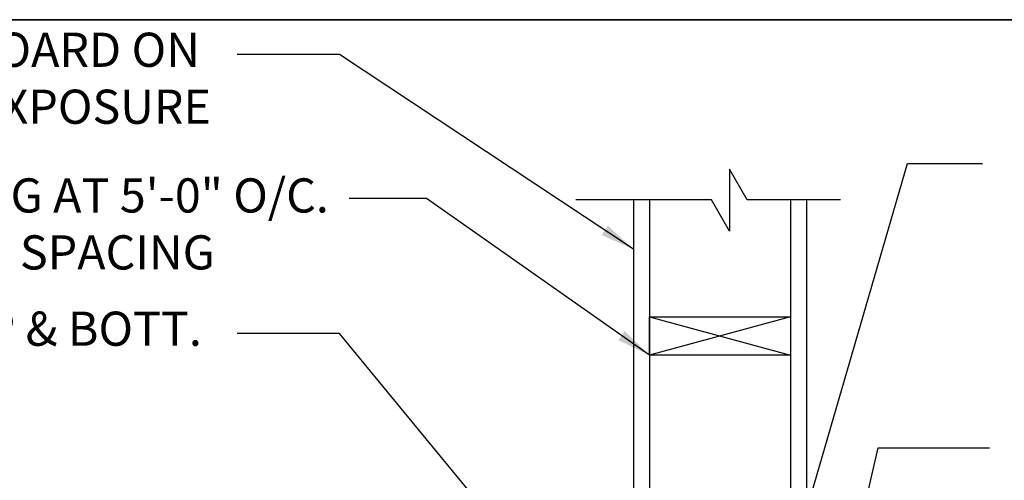
# Model space of a CAD drawing. Units: inches. Extents: x -134453 to -123840, y -10920 to -4538.
# Drawn here: x -130762 to -130723, y -10119 to -10101 of the extents above; entities that cross this region are included whole.
import ezdxf

# ---------------------------------------------------------------- set-up
doc = ezdxf.new("R2010")
doc.units = ezdxf.units.IN
doc.header["$MEASUREMENT"] = 0
doc.linetypes.add('0', pattern=[0])
doc.layers.add('PC - 0Laminas2', color=181, linetype='0', plot=False)
for name, color, linetype in [('PC - Leader', 2, 'Continuous'), ('PC - Notes', 4, 'Continuous'), ('PC - Wood Column', 7, 'Continuous')]:
    doc.layers.add(name, color=color, linetype=linetype)
doc.styles.add('PC-Arial', font='arial.ttf')
doc.styles.add('PC-Text016', font='arial.ttf', dxfattribs={"height": 1.3333})
doc.dimstyles.new('PC-Leader016', dxfattribs={"dimtxt": 0.6, "dimasz": 1.3333, "dimexe": 0.1875, "dimexo": 1, "dimtad": 1, "dimdec": 3, "dimlunit": 4, "dimtxsty": 'PC-Arial', "dimcen": 1, "dimadec": 0, "dimazin": 0, "dimtfac": 0.8, "dimtdec": 3, "dimtmove": 0, "dimatfit": 3, "dimfxl": 1, "dimarcsym": 0})

# ---------------------------------------------------------------- blocks, each defined once
blk = doc.blocks.new('3-4')
at = {"layer": 'PC - 0Laminas2'}
for p, q in [((231.466, -268.498), (125.661, -268.498)), ((125.661, -268.498), (231.466, -268.498))]:
    blk.add_line(p, q, dxfattribs=at)

msp = doc.modelspace()

# ---------------------------------------------------------------- linework, layer by layer
at = {"layer": 'PC - Notes'}
msp.add_lwpolyline([(-130729.6836, -10107.9548), (-130733.3257, -10107.9548), (-130734.0158, -10106.7594), (-130734.0158, -10109.1769), (-130734.7214, -10107.9548), (-130740.0107, -10107.9548)], dxfattribs=at)
at = {"layer": 'PC - Wood Column'}
for p, q in [((-130737.7697, -10107.9548), (-130737.7697, -10133.4808)), ((-130737.1429, -10107.9548), (-130737.1429, -10133.3058)), ((-130731.6429, -10107.9548), (-130731.6429, -10133.3058)), ((-130731.0161, -10107.9548), (-130731.0161, -10133.4808)), ((-130731.6429, -10112.5119), (-130737.1429, -10114.0119)), ((-130737.1429, -10112.5119), (-130731.6429, -10114.0119))]:
    msp.add_line(p, q, dxfattribs=at)
msp.add_lwpolyline([(-130737.1429, -10112.5119), (-130731.6429, -10112.5119), (-130731.6429, -10114.0119), (-130737.1429, -10114.0119)], close=True, dxfattribs=at)

# ---------------------------------------------------------------- block references
at = {"layer": 'PC - 0Laminas2'}
msp.add_blockref('3-4', (-130909.4865, -9832.4222), dxfattribs=at)

# ---------------------------------------------------------------- texts
at = {"layer": 'PC - Notes', "char_height": 1.3333, "attachment_point": 1, "style": 'PC-Text016'}
for s, insert, width in [('\\A1;1/2" GYP. BOARD ON INTERIOR EXPOSURE', (-130772.0949, -10101.4265), 25.819262), ('2x BLOCKING AT 5\'-0" O/C. \\PMAX HORIZ. SPACING', (-130772.1058, -10107.1116), 53.176286), ('NAILED TOP & BOTT. OF STUD', (-130772.1468, -10112.3122), 18.774873)]:
    msp.add_mtext(s, dxfattribs=dict(at, insert=insert, width=width))

# ---------------------------------------------------------------- leaders
at = {"layer": 'PC - Leader', "ltscale": 10}
for points in [[(-130737.7697, -10109.8799), (-130749.2356, -10102.2774), (-130753.228, -10102.2774)], [(-130734.1527, -10130.854), (-130727.0791, -10106.5376), (-130724.1511, -10106.5376)], [(-130737.1429, -10114.0119), (-130745.8387, -10107.8943), (-130748.8579, -10107.8943)], [(-130736.8122, -10128.2579), (-130749.2356, -10113.1715), (-130753.228, -10113.1715)], [(-130732.5161, -10136.5977), (-130728.2218, -10117.6257), (-130723.8751, -10117.6257)]]:
    msp.add_leader(points, dimstyle='PC-Leader016', override={"dimtad": 0}, dxfattribs=at)

doc.saveas('drawing.dxf')
